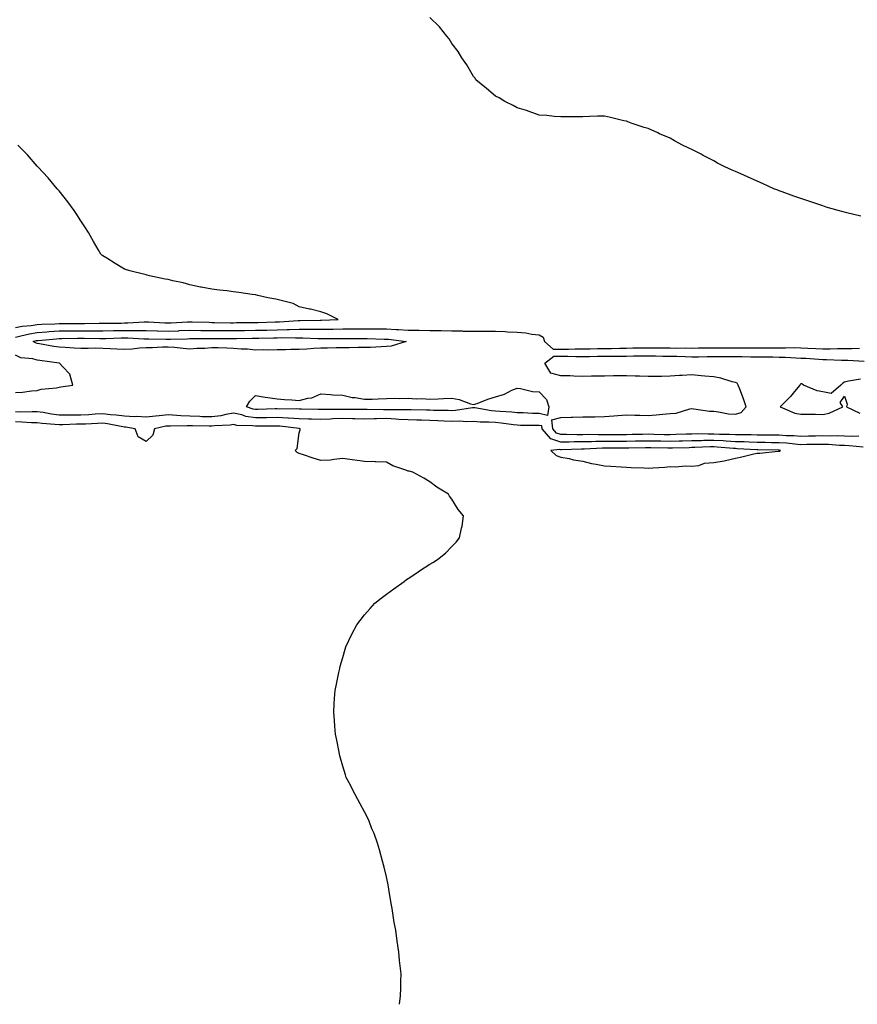
# Model space of a CAD drawing. Units: inches. Extents: x 989603 to 992243, y 7197578 to 7200218.
# Drawn here: x 990250 to 990634, y 7197578 to 7198029 of the extents above; entities that cross this region are included whole.
import ezdxf

# ---------------------------------------------------------------- set-up
doc = ezdxf.new("R2010")
doc.units = ezdxf.units.IN
doc.header["$MEASUREMENT"] = 0
doc.layers.add('Contour_98967197', color=7, linetype='Continuous', true_color=0x816aa3)

msp = doc.modelspace()

# ---------------------------------------------------------------- linework, layer by layer
at = {"layer": 'Contour_98967197'}
for points in [[(990635.49, 7197939.36, 3118), (990629.04, 7197940.92, 3118), (990628.05, 7197941.16, 3118), (990627.44, 7197941.31, 3118), (990625.12, 7197941.92, 3118), (990619.67, 7197943.54, 3118), (990618.05, 7197944.05, 3118), (990614.86, 7197945.1, 3118), (990612.14, 7197946, 3118), (990608.05, 7197947.39, 3118), (990604.72, 7197948.58, 3118), (990599.51, 7197950.46, 3118), (990598.05, 7197951, 3118), (990597.38, 7197951.24, 3118), (990595.58, 7197951.92, 3118), (990590.4, 7197954.26, 3118), (990588.05, 7197955.38, 3118), (990583.53, 7197957.39, 3118), (990581.84, 7197958.13, 3118), (990578.05, 7197959.77, 3118), (990576.57, 7197960.44, 3118), (990573.22, 7197961.92, 3118), (990569.85, 7197963.72, 3118), (990568.05, 7197964.71, 3118), (990563.28, 7197967.15, 3118), (990562.26, 7197967.7, 3118), (990558.05, 7197969.93, 3118), (990556.69, 7197970.57, 3118), (990553.78, 7197971.92, 3118), (990550.08, 7197973.95, 3118), (990548.05, 7197975.1, 3118), (990543.26, 7197977.13, 3118), (990542.47, 7197977.49, 3118), (990538.05, 7197979.5, 3118), (990536.18, 7197980.05, 3118), (990530.3, 7197981.92, 3118), (990528.71, 7197982.58, 3118), (990528.05, 7197982.88, 3118), (990526.83, 7197983.13, 3118), (990520.72, 7197984.6, 3118), (990518.05, 7197985.18, 3118), (990514.79, 7197985.18, 3118), (990511.12, 7197984.99, 3118), (990508.05, 7197984.95, 3118), (990505.11, 7197984.85, 3118), (990501.03, 7197984.91, 3118), (990498.05, 7197984.83, 3118), (990494.93, 7197985.03, 3118), (990491.56, 7197985.44, 3118), (990488.05, 7197985.69, 3118), (990483.53, 7197987.41, 3118), (990482.26, 7197987.72, 3118), (990478.05, 7197989.03, 3118), (990476.18, 7197990.05, 3118), (990472.36, 7197991.92, 3118), (990469.7, 7197993.56, 3118), (990468.05, 7197994.36, 3118), (990463.99, 7197997.86, 3118), (990459.09, 7198001.92, 3118), (990458.69, 7198002.56, 3118), (990458.05, 7198003.38, 3118), (990454.9, 7198008.78, 3118), (990452.58, 7198011.92, 3118), (990450.91, 7198014.77, 3118), (990448.05, 7198018.58, 3118), (990446.77, 7198020.65, 3118), (990445.82, 7198021.92, 3118), (990442.34, 7198026.2, 3118), (990438.05, 7198030.4, 3118)], [(990248.05, 7197888.29, 3119), (990251.11, 7197888.85, 3119), (990255.35, 7197889.22, 3119), (990258.05, 7197889.65, 3119), (990260.17, 7197889.81, 3119), (990266.19, 7197890.06, 3119), (990268.05, 7197890.18, 3119), (990269.77, 7197890.2, 3119), (990276.3, 7197890.16, 3119), (990278.05, 7197890.18, 3119), (990279.79, 7197890.18, 3119), (990286.46, 7197890.32, 3119), (990288.05, 7197890.32, 3119), (990289.62, 7197890.34, 3119), (990296.48, 7197890.36, 3119), (990298.05, 7197890.38, 3119), (990299.58, 7197890.38, 3119), (990307.01, 7197890.88, 3119), (990308.05, 7197890.88, 3119), (990309.12, 7197890.85, 3119), (990316.59, 7197890.46, 3119), (990318.05, 7197890.42, 3119), (990319.51, 7197890.47, 3119), (990326.96, 7197890.83, 3119), (990328.05, 7197890.87, 3119), (990329.11, 7197890.87, 3119), (990336.82, 7197890.69, 3119), (990338.05, 7197890.67, 3119), (990339.3, 7197890.67, 3119), (990346.65, 7197890.51, 3119), (990348.05, 7197890.51, 3119), (990349.44, 7197890.53, 3119), (990356.76, 7197890.63, 3119), (990358.05, 7197890.65, 3119), (990359.3, 7197890.67, 3119), (990367.04, 7197890.9, 3119), (990368.05, 7197890.94, 3119), (990369.01, 7197890.96, 3119), (990377.58, 7197891.45, 3119), (990378.52, 7197891.45, 3119), (990387.78, 7197891.65, 3119), (990388.05, 7197891.65, 3119), (990388.32, 7197891.65, 3119), (990395.9, 7197891.92, 3119), (990390.71, 7197894.58, 3119), (990388.05, 7197895.51, 3119), (990383.33, 7197896.65, 3119), (990382.89, 7197896.76, 3119), (990378.05, 7197897.82, 3119), (990375.37, 7197899.24, 3119), (990369.18, 7197900.79, 3119), (990368.05, 7197901.2, 3119), (990367.46, 7197901.33, 3119), (990363.78, 7197901.92, 3119), (990359.14, 7197903.01, 3119), (990358.05, 7197903.23, 3119), (990356.51, 7197903.46, 3119), (990350.48, 7197904.34, 3119), (990348.05, 7197904.71, 3119), (990344.89, 7197905.08, 3119), (990341.56, 7197905.44, 3119), (990338.05, 7197905.87, 3119), (990333.23, 7197906.74, 3119), (990332.91, 7197906.78, 3119), (990328.05, 7197907.84, 3119), (990324.9, 7197908.76, 3119), (990320.27, 7197909.69, 3119), (990318.05, 7197910.28, 3119), (990316.64, 7197910.51, 3119), (990309.54, 7197911.92, 3119), (990308.41, 7197912.29, 3119), (990308.05, 7197912.39, 3119), (990307.41, 7197912.56, 3119), (990300.48, 7197914.36, 3119), (990298.05, 7197915.06, 3119), (990293.84, 7197917.72, 3119), (990289.93, 7197920.05, 3119), (990288.05, 7197921.18, 3119), (990287.61, 7197921.49, 3119), (990287.16, 7197921.92, 3119), (990285.94, 7197924.03, 3119), (990283.79, 7197927.66, 3119), (990281.48, 7197931.92, 3119), (990280.2, 7197934.07, 3119), (990278.05, 7197937.17, 3119), (990276.24, 7197940.12, 3119), (990275.05, 7197941.92, 3119), (990272.11, 7197945.98, 3119), (990268.05, 7197950.9, 3119), (990267.61, 7197951.47, 3119), (990267.22, 7197951.92, 3119), (990263.05, 7197956.92, 3119), (990258.3, 7197961.92, 3119), (990258.2, 7197962.06, 3119), (990258.05, 7197962.23, 3119), (990253.53, 7197967.41, 3119), (990249.21, 7197971.92, 3119)], [(990248.05, 7197883.93, 3118), (990250.54, 7197884.42, 3118), (990254.52, 7197885.46, 3118), (990258.05, 7197886, 3118), (990262.43, 7197886.31, 3118), (990263.57, 7197886.41, 3118), (990268.05, 7197886.71, 3118), (990272.87, 7197886.74, 3118), (990273.22, 7197886.76, 3118), (990278.05, 7197886.8, 3118), (990288.05, 7197886.8, 3118), (990293, 7197886.86, 3118), (990293.1, 7197886.88, 3118), (990298.05, 7197886.94, 3118), (990303, 7197886.98, 3118), (990303.11, 7197886.98, 3118), (990308.05, 7197887, 3118), (990312.96, 7197886.82, 3118), (990313.15, 7197886.82, 3118), (990318.05, 7197886.65, 3118), (990322.98, 7197886.84, 3118), (990323.12, 7197886.86, 3118), (990328.05, 7197887.06, 3118), (990332.97, 7197887, 3118), (990333.12, 7197887, 3118), (990338.05, 7197886.94, 3118), (990343.05, 7197886.92, 3118), (990348.05, 7197886.92, 3118), (990353.01, 7197886.96, 3118), (990353.09, 7197886.96, 3118), (990358.05, 7197887.02, 3118), (990362.83, 7197887.13, 3118), (990363.28, 7197887.15, 3118), (990368.05, 7197887.29, 3118), (990372.59, 7197887.37, 3118), (990373.56, 7197887.43, 3118), (990378.05, 7197887.53, 3118), (990382.48, 7197887.49, 3118), (990383.65, 7197887.51, 3118), (990388.05, 7197887.49, 3118), (990392.43, 7197887.55, 3118), (990393.71, 7197887.58, 3118), (990398.05, 7197887.64, 3118), (990402.31, 7197887.66, 3118), (990403.82, 7197887.68, 3118), (990408.05, 7197887.7, 3118), (990412.3, 7197887.68, 3118), (990413.82, 7197887.7, 3118), (990418.05, 7197887.66, 3118), (990422.55, 7197887.41, 3118), (990423.55, 7197887.43, 3118), (990428.05, 7197887.13, 3118), (990432.95, 7197887.02, 3118), (990433.15, 7197887.02, 3118), (990438.05, 7197886.9, 3118), (990442.98, 7197886.86, 3118), (990443.12, 7197886.86, 3118), (990448.05, 7197886.8, 3118), (990452.84, 7197886.72, 3118), (990453.28, 7197886.69, 3118), (990458.05, 7197886.59, 3118), (990462.71, 7197886.57, 3118), (990463.41, 7197886.55, 3118), (990468.05, 7197886.55, 3118), (990472.53, 7197886.41, 3118), (990473.63, 7197886.33, 3118), (990478.05, 7197886.2, 3118), (990481.95, 7197885.81, 3118), (990484.7, 7197885.28, 3118), (990488.05, 7197884.87, 3118), (990489.92, 7197883.8, 3118), (990490.55, 7197881.92, 3118), (990494.56, 7197878.44, 3118), (990498.05, 7197878.38, 3118), (990501.58, 7197878.38, 3118), (990504.63, 7197878.5, 3118), (990508.05, 7197878.52, 3118), (990511.41, 7197878.56, 3118), (990514.77, 7197878.64, 3118), (990518.05, 7197878.7, 3118), (990521.24, 7197878.74, 3118), (990524.98, 7197878.85, 3118), (990528.05, 7197878.89, 3118), (990531.04, 7197878.93, 3118), (990535.08, 7197878.95, 3118), (990538.05, 7197878.99, 3118), (990541.02, 7197878.95, 3118), (990545.11, 7197878.97, 3118), (990548.05, 7197878.93, 3118), (990551.08, 7197878.89, 3118), (990555.06, 7197878.93, 3118), (990558.05, 7197878.89, 3118), (990561.07, 7197878.91, 3118), (990565.07, 7197878.93, 3118), (990568.05, 7197878.95, 3118), (990571.01, 7197878.97, 3118), (990581.01, 7197878.97, 3118), (990585.13, 7197879.01, 3118), (990588.05, 7197878.99, 3118), (990591, 7197878.97, 3118), (990595.15, 7197879.03, 3118), (990598.05, 7197879.01, 3118), (990601.04, 7197878.93, 3118), (990605.19, 7197879.07, 3118), (990608.05, 7197878.99, 3118), (990611.13, 7197878.83, 3118), (990614.86, 7197878.74, 3118), (990618.05, 7197878.56, 3118), (990621.41, 7197878.56, 3118), (990624.78, 7197878.66, 3118), (990628.05, 7197878.64, 3118), (990631.36, 7197878.62, 3118), (990634.92, 7197878.8, 3118)], [(990248.05, 7197858.54, 3118), (990251.3, 7197858.66, 3118), (990255.43, 7197859.3, 3118), (990258.05, 7197859.42, 3118), (990259.87, 7197860.1, 3118), (990266.85, 7197860.71, 3118), (990268.05, 7197861.02, 3118), (990268.86, 7197861.1, 3118), (990274.39, 7197861.92, 3118), (990272.96, 7197866.84, 3118), (990269.72, 7197870.26, 3118), (990268.23, 7197871.92, 3118), (990268.06, 7197871.92, 3118), (990259.26, 7197873.13, 3118), (990258.05, 7197873.33, 3118), (990256.07, 7197873.89, 3118), (990250.55, 7197874.42, 3118), (990248.05, 7197875.69, 3118)], [(990634.55, 7197838.42, 3117), (990631.61, 7197838.35, 3117), (990628.05, 7197838.46, 3117), (990624.71, 7197838.58, 3117), (990621.46, 7197838.52, 3117), (990618.05, 7197838.62, 3117), (990614.68, 7197838.54, 3117), (990611.52, 7197838.46, 3117), (990608.05, 7197838.38, 3117), (990604.75, 7197838.62, 3117), (990601.3, 7197838.68, 3117), (990598.05, 7197838.87, 3117), (990595.05, 7197838.91, 3117), (990591.03, 7197838.95, 3117), (990588.05, 7197838.99, 3117), (990585.19, 7197839.05, 3117), (990580.95, 7197839.03, 3117), (990578.05, 7197839.09, 3117), (990575.36, 7197839.24, 3117), (990570.7, 7197839.26, 3117), (990568.05, 7197839.4, 3117), (990565.5, 7197839.38, 3117), (990560.48, 7197839.5, 3117), (990558.05, 7197839.46, 3117), (990555.51, 7197839.38, 3117), (990550.78, 7197839.19, 3117), (990548.05, 7197839.11, 3117), (990545.3, 7197839.17, 3117), (990540.68, 7197839.3, 3117), (990538.05, 7197839.36, 3117), (990535.43, 7197839.3, 3117), (990530.77, 7197839.21, 3117), (990528.05, 7197839.15, 3117), (990525.28, 7197839.15, 3117), (990520.8, 7197839.17, 3117), (990518.05, 7197839.17, 3117), (990515.26, 7197839.13, 3117), (990510.76, 7197839.21, 3117), (990508.05, 7197839.17, 3117), (990505.29, 7197839.17, 3117), (990500.68, 7197839.28, 3117), (990498.05, 7197839.28, 3117), (990496.07, 7197839.93, 3117), (990494.36, 7197841.92, 3117), (990493.96, 7197846, 3117), (990498.05, 7197847.04, 3117), (990502.8, 7197847.17, 3117), (990503.3, 7197847.17, 3117), (990508.05, 7197847.31, 3117), (990512.57, 7197847.41, 3117), (990513.54, 7197847.41, 3117), (990518.05, 7197847.51, 3117), (990522.23, 7197847.74, 3117), (990524.07, 7197847.94, 3117), (990528.05, 7197848.19, 3117), (990531.89, 7197848.07, 3117), (990534.2, 7197848.07, 3117), (990538.05, 7197847.97, 3117), (990541.7, 7197848.27, 3117), (990544.69, 7197848.56, 3117), (990548.05, 7197848.85, 3117), (990550.9, 7197849.07, 3117), (990557.12, 7197850.98, 3117), (990558.05, 7197851.1, 3117), (990558.9, 7197851.06, 3117), (990566.07, 7197849.93, 3117), (990568.05, 7197849.87, 3117), (990570.33, 7197849.63, 3117), (990574.88, 7197848.74, 3117), (990578.05, 7197848.5, 3117), (990580.6, 7197849.36, 3117), (990582.93, 7197851.92, 3117), (990581.76, 7197855.63, 3117), (990580.01, 7197859.97, 3117), (990579.3, 7197861.92, 3117), (990578.86, 7197862.74, 3117), (990578.05, 7197863.11, 3117), (990576.57, 7197863.4, 3117), (990571.28, 7197865.14, 3117), (990568.05, 7197865.63, 3117), (990564, 7197865.98, 3117), (990562.36, 7197866.22, 3117), (990558.05, 7197866.55, 3117), (990553.67, 7197866.3, 3117), (990552.39, 7197866.26, 3117), (990548.05, 7197866.02, 3117), (990544.08, 7197865.88, 3117), (990542.02, 7197865.9, 3117), (990538.05, 7197865.79, 3117), (990534.05, 7197865.92, 3117), (990532.12, 7197866, 3117), (990528.05, 7197866.14, 3117), (990523.88, 7197866.1, 3117), (990522.21, 7197866.08, 3117), (990518.05, 7197866.02, 3117), (990513.99, 7197865.98, 3117), (990512.05, 7197865.92, 3117), (990508.05, 7197865.87, 3117), (990504.04, 7197865.94, 3117), (990502.22, 7197866.08, 3117), (990498.05, 7197866.14, 3117), (990493.46, 7197867.33, 3117), (990490.72, 7197871.92, 3117), (990494.79, 7197875.18, 3117), (990498.05, 7197875.12, 3117), (990501.27, 7197875.14, 3117), (990504.93, 7197875.03, 3117), (990508.05, 7197875.05, 3117), (990511.21, 7197875.08, 3117), (990514.87, 7197875.1, 3117), (990518.05, 7197875.14, 3117), (990521.32, 7197875.18, 3117), (990524.81, 7197875.16, 3117), (990528.05, 7197875.2, 3117), (990531.37, 7197875.24, 3117), (990534.65, 7197875.32, 3117), (990538.05, 7197875.36, 3117), (990541.45, 7197875.32, 3117), (990544.77, 7197875.2, 3117), (990548.05, 7197875.14, 3117), (990551.23, 7197875.1, 3117), (990555.01, 7197874.95, 3117), (990558.05, 7197874.91, 3117), (990561.06, 7197874.93, 3117), (990565.02, 7197874.95, 3117), (990568.05, 7197874.97, 3117), (990571.11, 7197874.97, 3117), (990574.98, 7197874.99, 3117), (990581.12, 7197874.99, 3117), (990585.04, 7197874.93, 3117), (990588.05, 7197874.93, 3117), (990591.03, 7197874.89, 3117), (990595.19, 7197874.79, 3117), (990598.05, 7197874.75, 3117), (990600.83, 7197874.69, 3117), (990605.64, 7197874.34, 3117), (990608.05, 7197874.28, 3117), (990610.3, 7197874.17, 3117), (990616.22, 7197873.76, 3117), (990618.05, 7197873.66, 3117), (990619.78, 7197873.66, 3117), (990626.56, 7197873.4, 3117), (990629.52, 7197873.4, 3117), (990637.07, 7197872.9, 3117)], [(990635.33, 7197864.63, 3117), (990629.8, 7197863.66, 3117), (990628.05, 7197863.21, 3117), (990627.17, 7197862.8, 3117), (990626.27, 7197861.92, 3117), (990621.85, 7197858.11, 3117), (990618.05, 7197858.85, 3117), (990615.45, 7197859.32, 3117), (990609.26, 7197861.92, 3117), (990608.53, 7197862.41, 3117), (990608.05, 7197862.43, 3117), (990607.75, 7197862.23, 3117), (990607.57, 7197861.92, 3117), (990605.14, 7197859.01, 3117), (990603.26, 7197856.71, 3117), (990598.47, 7197851.92, 3117), (990605.21, 7197849.07, 3117), (990608.05, 7197848.62, 3117), (990611.43, 7197848.54, 3117), (990614.7, 7197848.58, 3117), (990618.05, 7197848.48, 3117), (990620.99, 7197848.99, 3117), (990627.2, 7197851.92, 3117), (990626.05, 7197853.93, 3117), (990628.05, 7197856.86, 3117), (990629.27, 7197853.13, 3117), (990628.95, 7197851.92, 3117), (990635.11, 7197848.97, 3117)], [(990636.5, 7197833.48, 3118), (990630.2, 7197834.07, 3118), (990628.05, 7197834.13, 3118), (990625.76, 7197834.21, 3118), (990620.75, 7197834.62, 3118), (990618.05, 7197834.69, 3118), (990615.33, 7197834.63, 3118), (990610.75, 7197834.62, 3118), (990608.05, 7197834.56, 3118), (990605.21, 7197834.77, 3118), (990601.36, 7197835.22, 3118), (990598.05, 7197835.44, 3118), (990594.49, 7197835.47, 3118), (990591.67, 7197835.53, 3118), (990588.05, 7197835.59, 3118), (990584.28, 7197835.69, 3118), (990581.96, 7197835.83, 3118), (990578.05, 7197835.92, 3118), (990573.82, 7197836.14, 3118), (990572.41, 7197836.28, 3118), (990568.05, 7197836.47, 3118), (990563.54, 7197836.43, 3118), (990562.51, 7197836.39, 3118), (990558.05, 7197836.33, 3118), (990553.77, 7197836.2, 3118), (990552.29, 7197836.16, 3118), (990548.05, 7197836.02, 3118), (990543.85, 7197836.12, 3118), (990542.28, 7197836.14, 3118), (990538.05, 7197836.26, 3118), (990533.8, 7197836.16, 3118), (990532.27, 7197836.14, 3118), (990528.05, 7197836.06, 3118), (990523.91, 7197836.06, 3118), (990522.18, 7197836.04, 3118), (990518.05, 7197836.04, 3118), (990513.99, 7197835.98, 3118), (990512.01, 7197835.88, 3118), (990508.05, 7197835.83, 3118), (990504.14, 7197835.83, 3118), (990501.89, 7197835.75, 3118), (990498.05, 7197835.75, 3118), (990493.39, 7197837.27, 3118), (990489.41, 7197841.92, 3118), (990489.29, 7197843.15, 3118), (990488.05, 7197843.4, 3118), (990486.53, 7197843.44, 3118), (990479.54, 7197843.42, 3118), (990478.05, 7197843.46, 3118), (990476.32, 7197843.66, 3118), (990470.63, 7197844.5, 3118), (990468.05, 7197844.75, 3118), (990465, 7197844.97, 3118), (990461.06, 7197844.93, 3118), (990458.05, 7197845.2, 3118), (990454.91, 7197845.06, 3118), (990451.51, 7197845.38, 3118), (990448.05, 7197845.28, 3118), (990444.58, 7197845.38, 3118), (990441.66, 7197845.53, 3118), (990438.05, 7197845.65, 3118), (990434.23, 7197845.75, 3118), (990431.95, 7197845.83, 3118), (990428.05, 7197845.92, 3118), (990423.8, 7197846.18, 3118), (990422.46, 7197846.33, 3118), (990418.05, 7197846.55, 3118), (990413.5, 7197846.47, 3118), (990412.54, 7197846.41, 3118), (990408.05, 7197846.31, 3118), (990403.56, 7197846.41, 3118), (990402.6, 7197846.47, 3118), (990398.05, 7197846.57, 3118), (990393.58, 7197846.39, 3118), (990392.42, 7197846.28, 3118), (990388.05, 7197846.1, 3118), (990383.74, 7197846.22, 3118), (990382.41, 7197846.28, 3118), (990378.05, 7197846.41, 3118), (990373.26, 7197846.71, 3118), (990372.88, 7197846.76, 3118), (990368.05, 7197847.02, 3118), (990363.09, 7197846.96, 3118), (990363.01, 7197846.96, 3118), (990358.05, 7197846.9, 3118), (990353.7, 7197847.56, 3118), (990351.76, 7197848.21, 3118), (990348.05, 7197848.99, 3118), (990344.55, 7197848.42, 3118), (990342.14, 7197847.84, 3118), (990338.05, 7197847.29, 3118), (990333.55, 7197847.41, 3118), (990332.51, 7197847.47, 3118), (990328.05, 7197847.58, 3118), (990323.9, 7197847.78, 3118), (990321.96, 7197848.01, 3118), (990318.05, 7197848.23, 3118), (990313.89, 7197847.76, 3118), (990312.26, 7197847.72, 3118), (990308.05, 7197847.15, 3118), (990303.57, 7197847.43, 3118), (990302.57, 7197847.39, 3118), (990298.05, 7197847.62, 3118), (990294.28, 7197848.15, 3118), (990291.68, 7197848.29, 3118), (990288.05, 7197848.72, 3118), (990284.64, 7197848.52, 3118), (990281.68, 7197848.29, 3118), (990278.05, 7197848.07, 3118), (990274.18, 7197848.05, 3118), (990271.83, 7197848.15, 3118), (990268.05, 7197848.13, 3118), (990264.66, 7197848.52, 3118), (990260.71, 7197849.26, 3118), (990258.05, 7197849.62, 3118), (990255.81, 7197849.67, 3118), (990250.42, 7197849.56, 3118), (990248.05, 7197849.62, 3118)], [(990424.1, 7197578, 3119), (990424.49, 7197581.92, 3119), (990424.61, 7197585.36, 3119), (990424.74, 7197588.6, 3119), (990424.8, 7197591.92, 3119), (990424.41, 7197595.57, 3119), (990424.14, 7197598.01, 3119), (990423.8, 7197601.92, 3119), (990423.05, 7197606.92, 3119), (990422.37, 7197611.92, 3119), (990421.7, 7197615.57, 3119), (990421.2, 7197618.78, 3119), (990420.68, 7197621.92, 3119), (990420.31, 7197624.17, 3119), (990419.21, 7197630.75, 3119), (990419.01, 7197631.92, 3119), (990418.84, 7197632.72, 3119), (990418.05, 7197636.39, 3119), (990417.05, 7197640.92, 3119), (990416.81, 7197641.92, 3119), (990416.33, 7197643.64, 3119), (990414.92, 7197648.8, 3119), (990414.04, 7197651.92, 3119), (990412.4, 7197656.28, 3119), (990411.46, 7197658.52, 3119), (990410.13, 7197661.92, 3119), (990409.51, 7197663.37, 3119), (990408.05, 7197666.3, 3119), (990406.06, 7197669.93, 3119), (990404.94, 7197671.92, 3119), (990402.6, 7197676.47, 3119), (990401.55, 7197678.42, 3119), (990399.68, 7197681.92, 3119), (990399.27, 7197683.15, 3119), (990398.05, 7197687.17, 3119), (990396.99, 7197690.85, 3119), (990396.68, 7197691.92, 3119), (990396.35, 7197693.62, 3119), (990395.28, 7197699.15, 3119), (990394.79, 7197701.92, 3119), (990394.46, 7197705.51, 3119), (990394.22, 7197708.09, 3119), (990393.93, 7197711.92, 3119), (990394.17, 7197715.81, 3119), (990394.32, 7197718.19, 3119), (990394.52, 7197721.92, 3119), (990395.14, 7197724.83, 3119), (990396.32, 7197730.2, 3119), (990396.68, 7197731.92, 3119), (990396.96, 7197733.01, 3119), (990398.05, 7197737.06, 3119), (990399.13, 7197740.83, 3119), (990399.46, 7197741.92, 3119), (990400.86, 7197744.73, 3119), (990402.3, 7197747.68, 3119), (990404.48, 7197751.92, 3119), (990406.01, 7197753.95, 3119), (990408.05, 7197756.51, 3119), (990410.57, 7197759.4, 3119), (990412.78, 7197761.92, 3119), (990415.72, 7197764.26, 3119), (990418.05, 7197766.04, 3119), (990421.45, 7197768.52, 3119), (990426.18, 7197771.92, 3119), (990427.27, 7197772.7, 3119), (990428.05, 7197773.23, 3119), (990432.01, 7197775.88, 3119), (990433.26, 7197776.71, 3119), (990438.05, 7197779.81, 3119), (990439.35, 7197780.61, 3119), (990441.46, 7197781.92, 3119), (990445.08, 7197784.89, 3119), (990448.05, 7197787.86, 3119), (990450.02, 7197789.95, 3119), (990451.59, 7197791.92, 3119), (990452.42, 7197796.28, 3119), (990452.72, 7197797.25, 3119), (990453.43, 7197801.92, 3119), (990450.97, 7197804.83, 3119), (990448.05, 7197809.56, 3119), (990447.05, 7197810.92, 3119), (990446.49, 7197811.92, 3119), (990441.23, 7197815.1, 3119), (990438.05, 7197817.55, 3119), (990435.3, 7197819.17, 3119), (990430.21, 7197821.92, 3119), (990428.51, 7197822.37, 3119), (990428.05, 7197822.51, 3119), (990427.05, 7197822.92, 3119), (990421.01, 7197824.89, 3119), (990418.05, 7197826.49, 3119), (990413.27, 7197826.71, 3119), (990412.91, 7197826.78, 3119), (990408.05, 7197826.94, 3119), (990403.55, 7197827.41, 3119), (990402.32, 7197827.64, 3119), (990398.05, 7197828.17, 3119), (990393.97, 7197827.84, 3119), (990392.43, 7197827.53, 3119), (990388.05, 7197827.25, 3119), (990384.48, 7197828.35, 3119), (990380.12, 7197829.85, 3119), (990378.05, 7197830.53, 3119), (990377.14, 7197831.02, 3119), (990376.19, 7197831.92, 3119), (990377.14, 7197832.82, 3119), (990378.05, 7197840.08, 3119), (990378.52, 7197841.45, 3119), (990378.55, 7197841.92, 3119), (990378.07, 7197841.94, 3119), (990378.03, 7197841.94, 3119), (990369.16, 7197843.03, 3119), (990368.05, 7197843.09, 3119), (990366.89, 7197843.09, 3119), (990359.19, 7197843.05, 3119), (990358.05, 7197843.05, 3119), (990356.71, 7197843.25, 3119), (990349.58, 7197843.44, 3119), (990348.05, 7197843.78, 3119), (990346.46, 7197843.52, 3119), (990339.35, 7197843.21, 3119), (990338.05, 7197843.05, 3119), (990336.9, 7197843.07, 3119), (990329.28, 7197843.15, 3119), (990328.05, 7197843.19, 3119), (990326.72, 7197843.25, 3119), (990319.2, 7197843.07, 3119), (990318.05, 7197843.13, 3119), (990316.96, 7197843.01, 3119), (990311.73, 7197841.92, 3119), (990311.01, 7197838.95, 3119), (990308.05, 7197836, 3119), (990304.38, 7197838.25, 3119), (990302.94, 7197841.92, 3119), (990298.68, 7197842.56, 3119), (990298.05, 7197842.58, 3119), (990297.27, 7197842.7, 3119), (990290.29, 7197844.17, 3119), (990288.05, 7197844.42, 3119), (990285.69, 7197844.28, 3119), (990280.18, 7197844.05, 3119), (990278.05, 7197843.91, 3119), (990276.06, 7197843.91, 3119), (990269.76, 7197843.64, 3119), (990268.05, 7197843.62, 3119), (990266.12, 7197843.85, 3119), (990260.34, 7197844.22, 3119), (990258.05, 7197844.52, 3119), (990255.37, 7197844.6, 3119), (990251.07, 7197844.95, 3119), (990248.05, 7197845.03, 3119)]]:
    msp.add_polyline3d(points, dxfattribs=at)
for points in [[(990418.05, 7197879.56, 3117), (990415.6, 7197879.48, 3117), (990410.8, 7197879.17, 3117), (990408.05, 7197879.07, 3117), (990405.2, 7197879.07, 3117), (990401.02, 7197878.95, 3117), (990395.08, 7197878.95, 3117), (990391.09, 7197878.87, 3117), (990388.05, 7197878.89, 3117), (990384.84, 7197878.7, 3117), (990381.54, 7197878.44, 3117), (990378.05, 7197878.25, 3117), (990374.33, 7197878.19, 3117), (990371.86, 7197878.11, 3117), (990368.05, 7197878.05, 3117), (990364.08, 7197877.94, 3117), (990361.91, 7197878.07, 3117), (990358.05, 7197877.94, 3117), (990354.46, 7197878.33, 3117), (990351.59, 7197878.38, 3117), (990348.05, 7197878.7, 3117), (990344.92, 7197878.78, 3117), (990341.05, 7197878.93, 3117), (990338.05, 7197879.01, 3117), (990334.86, 7197878.74, 3117), (990331.24, 7197878.72, 3117), (990328.05, 7197878.38, 3117), (990324.86, 7197878.74, 3117), (990320.9, 7197879.07, 3117), (990318.05, 7197879.36, 3117), (990315.41, 7197879.28, 3117), (990310.92, 7197879.05, 3117), (990308.05, 7197878.97, 3117), (990304.93, 7197878.81, 3117), (990301.6, 7197878.37, 3117), (990298.05, 7197878.21, 3117), (990294.48, 7197878.35, 3117), (990291.41, 7197878.56, 3117), (990288.05, 7197878.7, 3117), (990284.95, 7197878.81, 3117), (990281.33, 7197878.64, 3117), (990278.05, 7197878.74, 3117), (990275, 7197878.87, 3117), (990270.86, 7197879.11, 3117), (990268.05, 7197879.22, 3117), (990265.73, 7197879.6, 3117), (990259.16, 7197880.81, 3117), (990258.05, 7197880.98, 3117), (990257.33, 7197881.2, 3117), (990256.19, 7197881.92, 3117), (990257.67, 7197882.31, 3117), (990258.05, 7197882.37, 3117), (990258.53, 7197882.39, 3117), (990266.84, 7197883.13, 3117), (990268.05, 7197883.21, 3117), (990269.35, 7197883.23, 3117), (990276.56, 7197883.4, 3117), (990278.05, 7197883.42, 3117), (990279.55, 7197883.42, 3117), (990286.7, 7197883.27, 3117), (990288.05, 7197883.27, 3117), (990289.42, 7197883.29, 3117), (990296.48, 7197883.5, 3117), (990298.05, 7197883.52, 3117), (990299.65, 7197883.52, 3117), (990306.85, 7197883.11, 3117), (990308.05, 7197883.13, 3117), (990309.21, 7197883.09, 3117), (990317.04, 7197882.94, 3117), (990318.05, 7197882.9, 3117), (990319.07, 7197882.94, 3117), (990326.79, 7197883.17, 3117), (990328.05, 7197883.23, 3117), (990329.35, 7197883.21, 3117), (990336.76, 7197883.21, 3117), (990338.05, 7197883.19, 3117), (990339.32, 7197883.19, 3117), (990346.66, 7197883.31, 3117), (990348.05, 7197883.31, 3117), (990349.45, 7197883.33, 3117), (990356.6, 7197883.37, 3117), (990358.05, 7197883.38, 3117), (990359.55, 7197883.42, 3117), (990366.39, 7197883.58, 3117), (990368.05, 7197883.62, 3117), (990369.79, 7197883.66, 3117), (990376.41, 7197883.56, 3117), (990378.05, 7197883.6, 3117), (990379.71, 7197883.58, 3117), (990386.64, 7197883.33, 3117), (990388.05, 7197883.31, 3117), (990389.46, 7197883.33, 3117), (990396.7, 7197883.27, 3117), (990398.05, 7197883.29, 3117), (990399.42, 7197883.29, 3117), (990406.77, 7197883.19, 3117), (990408.05, 7197883.21, 3117), (990409.32, 7197883.19, 3117), (990417, 7197882.97, 3117), (990418.05, 7197882.96, 3117), (990419.04, 7197882.92, 3117), (990427.06, 7197881.92, 3117), (990420.2, 7197879.77, 3117)], [(990488.05, 7197848.81, 3117), (990485.03, 7197848.89, 3117), (990480.81, 7197849.15, 3117), (990478.05, 7197849.22, 3117), (990475.63, 7197849.5, 3117), (990470.17, 7197849.79, 3117), (990468.05, 7197850.01, 3117), (990466.26, 7197850.14, 3117), (990458.54, 7197851.43, 3117), (990458.05, 7197851.47, 3117), (990457.59, 7197851.45, 3117), (990449.76, 7197850.2, 3117), (990448.05, 7197850.16, 3117), (990446.34, 7197850.2, 3117), (990439.67, 7197850.3, 3117), (990438.05, 7197850.36, 3117), (990436.52, 7197850.4, 3117), (990429.47, 7197850.51, 3117), (990428.05, 7197850.55, 3117), (990426.75, 7197850.61, 3117), (990419.41, 7197850.57, 3117), (990418.05, 7197850.63, 3117), (990416.74, 7197850.61, 3117), (990409.21, 7197850.77, 3117), (990408.05, 7197850.73, 3117), (990406.89, 7197850.77, 3117), (990399.3, 7197850.67, 3117), (990398.05, 7197850.69, 3117), (990396.77, 7197850.65, 3117), (990389.25, 7197850.71, 3117), (990388.05, 7197850.67, 3117), (990386.83, 7197850.71, 3117), (990379.12, 7197850.85, 3117), (990378.05, 7197850.87, 3117), (990377.06, 7197850.94, 3117), (990369.08, 7197850.9, 3117), (990368.05, 7197850.94, 3117), (990367.07, 7197850.94, 3117), (990359.2, 7197850.77, 3117), (990358.05, 7197850.75, 3117), (990357.03, 7197850.9, 3117), (990353.96, 7197851.92, 3117), (990355.48, 7197854.5, 3117), (990358.05, 7197857.19, 3117), (990362.5, 7197856.37, 3117), (990363.7, 7197856.28, 3117), (990368.05, 7197855.59, 3117), (990371.36, 7197855.22, 3117), (990374.8, 7197855.16, 3117), (990378.05, 7197854.87, 3117), (990382.02, 7197855.9, 3117), (990383.95, 7197856.02, 3117), (990388.05, 7197857.82, 3117), (990392.39, 7197857.58, 3117), (990393.55, 7197857.43, 3117), (990398.05, 7197857.21, 3117), (990402.33, 7197856.2, 3117), (990403.83, 7197856.14, 3117), (990408.05, 7197855.4, 3117), (990411.6, 7197855.47, 3117), (990414.34, 7197855.63, 3117), (990418.05, 7197855.69, 3117), (990421.98, 7197855.85, 3117), (990424.17, 7197855.79, 3117), (990428.05, 7197855.96, 3117), (990431.74, 7197855.61, 3117), (990434.25, 7197855.73, 3117), (990438.05, 7197855.44, 3117), (990441.76, 7197855.63, 3117), (990444.26, 7197855.71, 3117), (990448.05, 7197855.9, 3117), (990451.38, 7197855.26, 3117), (990456.64, 7197853.33, 3117), (990458.05, 7197852.96, 3117), (990459.65, 7197853.52, 3117), (990464.51, 7197855.46, 3117), (990468.05, 7197856.53, 3117), (990472.24, 7197857.72, 3117), (990475.62, 7197859.5, 3117), (990478.05, 7197860.49, 3117), (990479.57, 7197860.4, 3117), (990485.08, 7197858.95, 3117), (990488.05, 7197858.81, 3117), (990491.42, 7197855.28, 3117), (990492.52, 7197851.92, 3117), (990491.93, 7197848.03, 3117)], [(990598.05, 7197831.55, 3119), (990598.33, 7197831.65, 3119), (990598.7, 7197831.92, 3119), (990598.12, 7197832, 3119), (990597.97, 7197832, 3119), (990588.32, 7197832.19, 3119), (990587.77, 7197832.19, 3119), (990578.87, 7197832.74, 3119), (990578.05, 7197832.76, 3119), (990577.17, 7197832.8, 3119), (990569.61, 7197833.48, 3119), (990568.05, 7197833.56, 3119), (990566.43, 7197833.54, 3119), (990559.35, 7197833.21, 3119), (990558.05, 7197833.21, 3119), (990556.81, 7197833.17, 3119), (990549.11, 7197832.97, 3119), (990548.05, 7197832.96, 3119), (990547, 7197832.97, 3119), (990539.24, 7197833.11, 3119), (990538.05, 7197833.13, 3119), (990536.86, 7197833.11, 3119), (990529.13, 7197832.99, 3119), (990528.05, 7197832.97, 3119), (990526.99, 7197832.97, 3119), (990519.06, 7197832.92, 3119), (990517.06, 7197832.92, 3119), (990508.64, 7197832.51, 3119), (990508.05, 7197832.49, 3119), (990507.47, 7197832.49, 3119), (990498.35, 7197832.21, 3119), (990498.05, 7197832.21, 3119), (990497.61, 7197832.37, 3119), (990493.46, 7197831.92, 3119), (990495.8, 7197829.67, 3119), (990498.05, 7197828.85, 3119), (990501.77, 7197828.21, 3119), (990503.78, 7197827.64, 3119), (990508.05, 7197827.08, 3119), (990512.08, 7197825.94, 3119), (990514.27, 7197825.71, 3119), (990518.05, 7197824.89, 3119), (990520.85, 7197824.71, 3119), (990525.62, 7197824.36, 3119), (990528.05, 7197824.21, 3119), (990530.19, 7197824.05, 3119), (990536.07, 7197823.91, 3119), (990538.05, 7197823.78, 3119), (990540.1, 7197823.97, 3119), (990545.65, 7197824.32, 3119), (990548.05, 7197824.56, 3119), (990550.59, 7197824.46, 3119), (990555.15, 7197824.81, 3119), (990558.05, 7197824.73, 3119), (990561.24, 7197825.1, 3119), (990563.9, 7197826.08, 3119), (990568.05, 7197826.35, 3119), (990572.82, 7197827.15, 3119), (990573.53, 7197827.39, 3119), (990578.05, 7197828.42, 3119), (990581.02, 7197828.95, 3119), (990586.51, 7197830.38, 3119), (990588.05, 7197830.69, 3119), (990589.23, 7197830.75, 3119), (990597.67, 7197831.53, 3119)]]:
    msp.add_polyline3d(points, close=True, dxfattribs=at)

doc.saveas('drawing.dxf')
